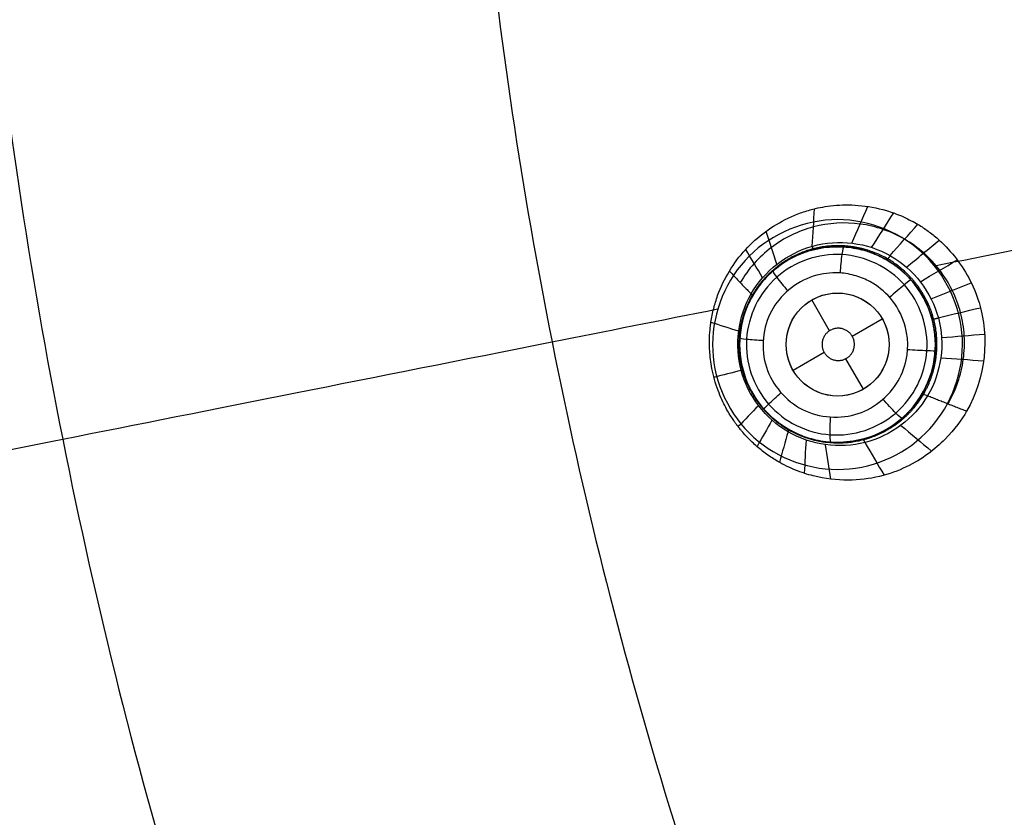
# Model space of a CAD drawing. Units: millimetres. Extents: x -64 to 465, y -149 to 149.
# Drawn here: x 240 to 259, y -27 to -12 of the extents above; entities that cross this region are included whole.
import ezdxf

# ---------------------------------------------------------------- set-up
doc = ezdxf.new("R2010")
doc.units = ezdxf.units.MM
doc.layers.add('Default', color=18, linetype='Continuous', true_color=0x000000)

# ---------------------------------------------------------------- blocks, each defined once
blk = doc.blocks.new('id11')
at = {"layer": 'Default', "color": 252, "true_color": 0x909090}
for p, q in [((255.905, -16.136, 995.4), (255.905, -16.136, 994.222)), ((255.279, -17.707, 993.966), (254.934, -17.109, 993.966)), ((253.591, -17.502, 995.737), (253.591, -17.502, 994.385)), ((255.716, -17.812, 993.966), (256.3, -17.475, 993.966)), ((254.568, -18.475, 993.966), (255.172, -18.126, 993.966)), ((255.934, -18.841, 993.966), (255.592, -18.25, 993.966)), ((257.271, -18.449, 995.291), (257.271, -18.449, 994.171)), ((254.957, -19.816, 995.621), (254.957, -19.816, 994.329))]:
    blk.add_line(p, q, dxfattribs=at)
at = {"layer": 'Default', "color": 253, "true_color": 0xb4b4b4}
blk.add_circle((340, 0, 1020.933), 110.506, dxfattribs=at)
at = {"layer": 'Default', "color": 252, "true_color": 0x909090, "extrusion": (0, 0, -1)}
blk.add_circle((-255.431, -17.976, -994.963), 1.9, dxfattribs=at)
at = {"layer": 'Default', "color": 252, "true_color": 0x909090}
blk.add_circle((255.434, -17.975, 993.966), 1, dxfattribs=at)
at = {"layer": 'Default', "color": 253, "true_color": 0xb4b4b4, "extrusion": (0, 0, -1)}
blk.add_arc((-340, 0, -1022.388), 119.175, 180, 0, dxfattribs=at)
at = {"layer": 'Default', "color": 252, "true_color": 0x909090, "extrusion": (0.497011, 0.866604, -0.044464)}
blk.add_arc((-226.618, 999.67, 67.102), 2.002, 168.083, 179.9947, dxfattribs=at)
at = {"layer": 'Default', "color": 252, "true_color": 0x909090, "extrusion": (0.50452, 0.862428, -0.04096)}
blk.add_arc((-233.452, 999.139, 72.599), 2, 0, 19.1099, dxfattribs=at)
at = {"layer": 'Default', "color": 252, "true_color": 0x909090}
for points, knots in [([(253.334, -16.55, 998.879), (253.514, -16.252, 998.837), (253.871, -15.863, 998.765), (254.395, -15.55, 998.672), (254.704, -15.419, 998.62), (254.973, -15.339, 998.575), (255.134, -15.306, 998.55), (255.424, -15.264, 998.507), (255.821, -15.256, 998.454), (256.288, -15.338, 998.397), (256.665, -15.469, 998.355), (256.989, -15.635, 998.32), (257.161, -15.75, 998.303), (257.426, -15.955, 998.277), (257.822, -16.369, 998.242), (258.413, -17.435, 998.205), (258.313, -18.611, 998.242), (257.936, -19.267, 998.299)], [0, 0, 0, 0, 1.063694, 1.595541, 1.861465, 2.127388, 2.393312, 2.659235, 3.191082, 3.722929, 3.988853, 4.254776, 4.5207, 4.786624, 5.318471, 6.382165, 8.509553, 8.509553, 8.509553, 8.509553]), ([(257.576, -19.125, 997.197), (257.73, -18.861, 997.181), (257.881, -18.418, 997.163), (257.905, -17.804, 997.151), (257.832, -17.348, 997.149), (257.671, -16.916, 997.154), (257.427, -16.525, 997.166), (257.114, -16.187, 997.185), (256.741, -15.917, 997.209), (256.322, -15.727, 997.238), (255.724, -15.587, 997.284), (254.949, -15.632, 997.349), (254.252, -15.976, 997.416), (253.801, -16.392, 997.464), (253.621, -16.64, 997.486), (253.544, -16.772, 997.495)], [0.0097981, 0.0097981, 0.0097981, 0.0097981, 0.1322745, 0.1935127, 0.2547509, 0.315989, 0.3772272, 0.4384654, 0.4997036, 0.5609418, 0.62218, 0.7446564, 0.8671327, 0.9283709, 0.9896091, 0.9896091, 0.9896091, 0.9896091]), ([(257.328, -18.101, 994.164), (257.335, -17.996, 994.162), (257.328, -17.671, 994.159), (257.202, -17.22, 994.161), (256.95, -16.815, 994.171), (256.701, -16.547, 994.182), (256.406, -16.33, 994.196), (256.134, -16.206, 994.21), (255.98, -16.156, 994.218), (255.893, -16.133, 994.223), (255.906, -16.136, 994.222), (255.888, -16.132, 994.223), (255.842, -16.12, 994.226), (255.671, -16.082, 994.237), (255.313, -16.064, 994.259), (254.927, -16.135, 994.282), (254.668, -16.227, 994.299), (254.437, -16.354, 994.315), (254.339, -16.419, 994.322), (254.128, -16.578, 994.338), (253.91, -16.817, 994.355), (253.716, -17.135, 994.372), (253.563, -17.524, 994.388), (253.483, -18.176, 994.402), (253.731, -18.911, 994.396), (254.135, -19.431, 994.376), (255.031, -19.946, 994.326), (255.943, -19.88, 994.269), (256.641, -19.484, 994.219), (257.065, -19.013, 994.19), (257.223, -18.631, 994.176), (257.271, -18.449, 994.171)], [-23.915823, -23.915823, -23.915823, -23.915823, -23.574109, -22.85284, -22.492205, -22.131571, -21.770936, -21.410302, -21.311127, -21.26154, -21.211953, -21.112778, -21.013604, -20.616906, -20.220208, -20.021859, -19.82351, -19.728393, -19.633275, -19.443041, -19.062571, -18.682102, -18.301632, -17.542316, -16.783, -16.023766, -15.264531, -13.994622, -13.365881, -12.737141, -12.147689, -12.147689, -12.147689, -12.147689]), ([(253.783, -17.03, 995.698), (253.865, -16.887, 995.683), (254.05, -16.629, 995.65), (254.482, -16.309, 995.585), (254.929, -16.121, 995.522), (255.401, -16.059, 995.461), (255.802, -16.101, 995.412), (256.075, -16.182, 995.379), (256.264, -16.267, 995.357), (256.362, -16.317, 995.346), (256.54, -16.428, 995.327), (256.731, -16.581, 995.308), (257.037, -16.905, 995.281), (257.35, -17.55, 995.262), (257.352, -18.134, 995.274), (257.271, -18.45, 995.291)], [0, 0, 0, 0, 0.763584, 1.145376, 1.527168, 1.90896, 2.290752, 2.672544, 2.86344, 3.054336, 3.245232, 3.436128, 3.81792, 4.581504, 5.578697, 5.578697, 5.578697, 5.578697]), ([(257.936, -19.267, 998.299), (257.841, -19.432, 998.313), (257.576, -19.812, 998.355), (256.956, -20.296, 998.451), (256.259, -20.555, 998.555), (255.644, -20.633, 998.646), (255.079, -20.572, 998.729), (254.67, -20.439, 998.791), (254.447, -20.341, 998.825), (254.258, -20.238, 998.854), (254.166, -20.18, 998.869), (254.015, -20.077, 998.893), (253.846, -19.94, 998.92), (253.688, -19.787, 998.947), (253.583, -19.668, 998.965), (253.531, -19.604, 998.974), (253.478, -19.537, 998.984), (253.482, -19.541, 998.983), (253.461, -19.513, 998.986), (253.419, -19.455, 998.99), (253.321, -19.308, 998.999), (253.194, -19.069, 999.009), (253.095, -18.824, 999.016), (253.001, -18.512, 999.021), (252.955, -18.213, 999.021), (252.943, -17.901, 999.016), (252.954, -17.717, 999.01), (252.968, -17.594, 999.003), (252.972, -17.558, 999.001), (252.999, -17.401, 998.989), (253.037, -17.237, 998.974), (253.128, -16.935, 998.941), (253.242, -16.699, 998.906), (253.334, -16.55, 998.879)], [0, 0, 0, 0, 1.069845, 2.13969, 2.674613, 3.209535, 3.744458, 4.011919, 4.14565, 4.27938, 4.413111, 4.546841, 4.814303, 5.081764, 5.215495, 5.28236, 5.349225, 5.416091, 5.482956, 5.616686, 5.884148, 6.151609, 6.28534, 6.41907, 6.686531, 6.953993, 7.221454, 7.355185, 7.488915, 7.622646, 7.756377, 8.023838, 8.55876, 8.55876, 8.55876, 8.55876]), ([(256.79, -18.076, 993.665), (256.797, -17.979, 993.663), (256.787, -17.702, 993.659), (256.617, -17.221, 993.664), (256.282, -16.884, 993.685), (256.017, -16.721, 993.703), (255.695, -16.603, 993.727), (255.427, -16.576, 993.749), (255.056, -16.604, 993.78), (254.631, -16.763, 993.819), (254.228, -17.144, 993.861), (253.996, -17.615, 993.89), (253.966, -18.23, 993.904), (254.165, -18.741, 993.896), (254.558, -19.158, 993.869), (255.057, -19.387, 993.83), (255.661, -19.394, 993.779), (256.133, -19.214, 993.737), (256.571, -18.806, 993.694), (256.707, -18.493, 993.678), (256.748, -18.333, 993.672)], [0.280558, 0.280558, 0.280558, 0.280558, 0.590402, 1.150617, 1.697517, 1.978104, 2.261128, 2.59291, 2.834105, 3.395021, 3.955938, 4.516854, 5.077771, 5.638687, 6.199604, 6.76052, 7.321433, 7.882279, 8.441794, 8.974664, 8.974664, 8.974664, 8.974664]), ([(257.071, -18.935, 995.327), (256.978, -19.094, 995.343), (256.705, -19.443, 995.387), (256.118, -19.806, 995.47), (255.401, -19.897, 995.564), (254.997, -19.836, 995.614), (254.74, -19.751, 995.647), (254.572, -19.671, 995.668), (254.504, -19.637, 995.676), (254.319, -19.521, 995.698), (254.131, -19.37, 995.718), (253.824, -19.046, 995.748), (253.548, -18.477, 995.767), (253.499, -17.72, 995.754), (253.66, -17.244, 995.721), (253.783, -17.03, 995.698)], [0, 0, 0, 0, 0.756632, 1.513265, 1.891581, 2.269897, 2.648213, 2.837371, 3.026529, 3.215687, 3.404845, 3.783161, 4.539794, 5.296426, 6.053058, 6.053058, 6.053058, 6.053058])]:
    blk.add_open_spline(points, degree=3, knots=knots, dxfattribs=at)
for points, degree in [([(254.942, -16.067, 996.047), (254.956, -15.824, 996.889), (254.971, -15.582, 997.732), (254.986, -15.339, 998.574)], 3), ([(255.712, -16.007, 996.014), (255.814, -15.77, 996.82), (255.916, -15.533, 997.625), (256.018, -15.296, 998.43)], 3), ([(256.093, -16.091, 996), (256.236, -15.868, 996.79), (256.379, -15.645, 997.581), (256.521, -15.421, 998.371)], 3), ([(256.45, -16.248, 995.987), (256.63, -16.046, 996.765), (256.81, -15.844, 997.543), (256.99, -15.642, 998.321)], 3), ([(254.256, -16.414, 996.082), (254.185, -16.202, 996.966), (254.114, -15.99, 997.851), (254.044, -15.778, 998.735)], 3), ([(253.754, -16.993, 996.111), (254.009, -16.547, 996.094), (254.894, -15.858, 996.045), (256.565, -16.063, 995.98), (257.599, -17.403, 995.955), (257.447, -18.515, 995.968), (257.18, -18.968, 995.981)], 3), ([(256.77, -16.472, 995.977), (256.982, -16.298, 996.744), (257.194, -16.124, 997.512), (257.406, -15.95, 998.279)], 3), ([(257.165, -18.098, 993.795), (257.133, -18.559, 993.804), (256.683, -19.452, 993.849), (255.273, -19.913, 993.961), (253.954, -19.254, 994.055), (253.48, -17.856, 994.07), (254.127, -16.53, 993.994), (255.524, -16.04, 993.88), (256.871, -16.687, 993.794), (257.196, -17.637, 993.786), (257.165, -18.098, 993.795)], 3), ([(253.977, -16.679, 996.097), (253.868, -16.495, 997.002), (253.759, -16.312, 997.906), (253.651, -16.128, 998.811)], 3), ([(257.04, -16.756, 995.968), (257.278, -16.615, 996.729), (257.516, -16.474, 997.489), (257.755, -16.333, 998.249)], 3), ([(253.334, -16.55, 998.879), (253.544, -16.772, 997.495), (253.754, -16.993, 996.111)], 2), ([(257.248, -17.088, 995.963), (257.507, -16.983, 996.719), (257.766, -16.879, 997.475), (258.026, -16.775, 998.23)], 3), ([(257.18, -18.968, 995.981), (256.914, -19.416, 995.995), (256.02, -20.081, 996.035), (254.367, -19.851, 996.11), (253.36, -18.536, 996.148), (253.501, -17.437, 996.128), (253.754, -16.993, 996.111)], 3), ([(256.139, -18.685, 993.727), (256.324, -18.5, 993.708), (256.543, -17.977, 993.682), (256.217, -17.191, 993.695), (255.434, -16.868, 993.752), (254.653, -17.189, 993.824), (254.325, -17.973, 993.867), (254.65, -18.759, 993.853), (255.431, -19.083, 993.792), (255.953, -18.869, 993.745), (256.139, -18.685, 993.727)], 3), ([(257.387, -17.454, 995.961), (257.66, -17.39, 996.715), (257.933, -17.325, 997.469), (258.205, -17.261, 998.222)], 3), ([(253.512, -17.717, 996.132), (253.333, -17.66, 997.088), (253.154, -17.603, 998.044), (252.975, -17.547, 999)], 3), ([(257.45, -17.841, 995.962), (257.729, -17.818, 996.716), (258.008, -17.795, 997.471), (258.286, -17.773, 998.226)], 3), ([(256.748, -18.333, 993.672), (256.77, -18.249, 993.669), (256.784, -18.164, 993.667), (256.79, -18.076, 993.665)], 3), ([(257.271, -18.449, 994.171), (257.302, -18.332, 994.168), (257.321, -18.217, 994.165), (257.328, -18.101, 994.164)], 3), ([(257.436, -18.232, 995.966), (257.713, -18.252, 996.724), (257.989, -18.271, 997.482), (258.266, -18.29, 998.24)], 3), ([(253.562, -18.478, 996.138), (253.386, -18.523, 997.098), (253.21, -18.568, 998.059), (253.033, -18.612, 999.019)], 3), ([(257.271, -18.45, 995.291), (257.228, -18.617, 995.3), (257.161, -18.781, 995.312), (257.071, -18.935, 995.327)], 3), ([(257.18, -18.968, 995.981), (257.558, -19.117, 997.14), (257.936, -19.267, 998.299)], 2), ([(253.898, -19.162, 996.128), (253.767, -19.298, 997.078), (253.635, -19.434, 998.029), (253.504, -19.569, 998.979)], 3), ([(254.16, -19.443, 996.117), (254.063, -19.614, 997.05), (253.967, -19.785, 997.983), (253.87, -19.956, 998.916)], 3), ([(254.471, -19.668, 996.104), (254.415, -19.866, 997.018), (254.359, -20.064, 997.933), (254.303, -20.262, 998.847)], 3), ([(256.66, -19.545, 996.006), (256.859, -19.712, 996.805), (257.058, -19.878, 997.605), (257.257, -20.045, 998.404)], 3), ([(254.82, -19.829, 996.089), (254.808, -20.044, 996.984), (254.797, -20.259, 997.879), (254.786, -20.475, 998.773)], 3), ([(255.194, -19.92, 996.072), (255.229, -20.142, 996.947), (255.264, -20.365, 997.822), (255.298, -20.588, 998.697)], 3), ([(255.963, -19.878, 996.038), (256.087, -20.089, 996.873), (256.211, -20.301, 997.708), (256.335, -20.512, 998.543)], 3)]:
    blk.add_open_spline(points, degree=degree, dxfattribs=at)
for points, weights, degree, knots in [([(257.102, -18.937, 995.658), (257.357, -18.498, 995.631), (257.427, -17.969, 995.617), (257.168, -16.993, 995.621), (256.838, -16.565, 995.639), (255.975, -16.064, 995.699), (255.433, -15.991, 995.742), (254.465, -16.248, 995.829), (254.029, -16.581, 995.874), (253.778, -17.017, 995.905)], [0.993063459189, 0.992483203887, 0.992062122169, 0.992161491757, 0.9926342422, 0.993988702277, 0.99484575803, 0.996316398048, 0.996960041957, 0.997296275412], 3, [0, 0, 0, 0, 0.25, 0.25, 0.5, 0.5, 0.75, 0.75, 1, 1, 1, 1]), ([(257.101, -18.937, 995.656), (256.848, -19.373, 995.683), (256.423, -19.696, 995.723), (255.451, -19.956, 995.81), (254.915, -19.884, 995.856), (254.051, -19.386, 995.925), (253.718, -18.954, 995.947), (253.458, -17.992, 995.952), (253.528, -17.451, 995.935), (253.778, -17.017, 995.904)], [0.993064184919, 0.993749060263, 0.994530948868, 0.996053104594, 0.99669712144, 0.997565244326, 0.997786245301, 0.997840734632, 0.997709715702, 0.997296557851], 3, [0, 0, 0, 0, 0.25, 0.25, 0.5, 0.5, 0.75, 0.75, 1, 1, 1, 1]), ([(255.753, -17.907, 993.966), (255.818, -18.214, 993.966), (255.511, -18.279, 993.966), (255.203, -18.345, 993.966), (255.138, -18.038, 993.966), (255.073, -17.731, 993.966), (255.38, -17.666, 993.966), (255.688, -17.601, 993.966), (255.753, -17.907, 993.966)], [1, 0.707106781187, 1, 0.707106781187, 1, 0.707106781187, 1, 0.707106781187, 1], 2, [-2.511617, -2.511617, -2.511617, -1.883713, -1.883713, -1.255808, -1.255808, -0.627904, -0.627904, 0, 0, 0])]:
    blk.add_rational_spline(points, weights, degree=degree, knots=knots, dxfattribs=at)
at = {"layer": 'Default', "color": 252, "true_color": 0x909090, "extrusion": (0.963615, 0.259507, -0.064052)}
blk.add_rational_spline([(254.937, -16.141, 995.522), (254.953, -16.137, 995.789), (254.951, -16.064, 996.046)], [0.999992310818, 0.991165962415, 1.00000000021], degree=2, dxfattribs=at)
at = {"layer": 'Default', "color": 252, "true_color": 0x909090, "extrusion": (-0.994633, 0.064934, 0.080555)}
blk.add_open_spline([(255.555, -16.08, 994.244), (255.545, -16.075, 994.126), (255.515, -16.183, 993.841), (255.488, -16.469, 993.739), (255.481, -16.586, 993.744)], degree=3, knots=[-0.001796, -0.001796, -0.001796, -0.001796, 0.503026, 0.999026, 0.999026, 0.999026, 0.999026], dxfattribs=at)
at = {"layer": 'Default', "color": 252, "true_color": 0x909090, "extrusion": (0.865315, -0.499151, -0.045581)}
blk.add_rational_spline([(256.38, -16.33, 995.344), (256.393, -16.337, 995.674), (256.459, -16.252, 995.987)], [0.999989614863, 0.986628078563, 1.00000000014], degree=2, dxfattribs=at)
at = {"layer": 'Default', "color": 252, "true_color": 0x909090, "extrusion": (-0.750297, -0.656606, 0.076959)}
blk.add_open_spline([(254.18, -16.546, 994.334), (254.171, -16.55, 994.22), (254.222, -16.639, 993.949), (254.391, -16.846, 993.838), (254.466, -16.931, 993.836)], degree=3, knots=[0.000218, 0.000218, 0.000218, 0.000218, 0.503026, 1.001257, 1.001257, 1.001257, 1.001257], dxfattribs=at)
at = {"layer": 'Default', "color": 252, "true_color": 0x909090, "extrusion": (-0.659651, 0.750544, 0.039295)}
blk.add_open_spline([(256.858, -16.721, 994.175), (256.858, -16.715, 994.054), (256.762, -16.784, 993.757), (256.532, -16.981, 993.663), (256.443, -17.06, 993.675)], degree=3, knots=[-0.001949, -0.001949, -0.001949, -0.001949, 0.503026, 1.001537, 1.001537, 1.001537, 1.001537], dxfattribs=at)
at = {"layer": 'Default', "color": 252, "true_color": 0x909090, "extrusion": (0.256677, -0.966493, -0.002944)}
blk.add_rational_spline([(257.267, -17.488, 995.269), (257.268, -17.489, 995.627), (257.389, -17.458, 995.962)], [0.999854635339, 0.984296562982, 0.999999999968], degree=2, dxfattribs=at)
at = {"layer": 'Default', "color": 252, "true_color": 0x909090, "extrusion": (-0.065674, -0.997534, 0.024753)}
blk.add_open_spline([(253.535, -17.851, 994.394), (253.532, -17.854, 994.282), (253.627, -17.866, 994.018), (253.88, -17.886, 993.903), (253.992, -17.893, 993.896)], degree=3, knots=[0.000211, 0.000211, 0.000211, 0.000211, 0.503026, 1.004242, 1.004242, 1.004242, 1.004242], dxfattribs=at)
at = {"layer": 'Default', "color": 252, "true_color": 0x909090, "extrusion": (0.065684, 0.997605, -0.02167)}
blk.add_open_spline([(257.327, -18.101, 994.164), (257.331, -18.103, 994.042), (257.212, -18.102, 993.746), (256.909, -18.084, 993.653), (256.79, -18.076, 993.665)], degree=3, knots=[-0.0002109, -0.0002109, -0.0002109, -0.0002109, 0.5030255, 0.9993504, 0.9993504, 0.9993504, 0.9993504], dxfattribs=at)
at = {"layer": 'Default', "color": 252, "true_color": 0x909090, "extrusion": (-0.26007, 0.965583, 0.003606)}
blk.add_rational_spline([(253.563, -18.48, 996.137), (253.597, -18.47, 995.95), (253.596, -18.47, 995.761)], [0.999999999897, 0.995581017689, 1.00009191647], degree=2, dxfattribs=at)
at = {"layer": 'Default', "color": 252, "true_color": 0x909090, "extrusion": (0.659811, -0.750122, -0.044348)}
blk.add_open_spline([(254.004, -19.231, 994.382), (253.999, -19.229, 994.27), (254.063, -19.156, 994.005), (254.253, -18.983, 993.891), (254.336, -18.909, 993.884)], degree=3, knots=[0.000043, 0.000043, 0.000043, 0.000043, 0.503026, 1.002393, 1.002393, 1.002393, 1.002393], dxfattribs=at)
at = {"layer": 'Default', "color": 252, "true_color": 0x909090, "extrusion": (0.750435, 0.657014, -0.07197)}
blk.add_open_spline([(256.682, -19.405, 994.217), (256.678, -19.413, 994.098), (256.588, -19.342, 993.809), (256.389, -19.125, 993.71), (256.311, -19.036, 993.719)], degree=3, knots=[0.000974, 0.000974, 0.000974, 0.000974, 0.503026, 1.004488, 1.004488, 1.004488, 1.004488], dxfattribs=at)
at = {"layer": 'Default', "color": 252, "true_color": 0x909090, "extrusion": (0.994429, -0.06418, -0.083615)}
blk.add_open_spline([(255.309, -19.872, 994.308), (255.299, -19.874, 994.192), (255.282, -19.769, 993.916), (255.291, -19.495, 993.809), (255.298, -19.38, 993.809)], degree=3, knots=[-0.000513, -0.000513, -0.000513, -0.000513, 0.503026, 1.004185, 1.004185, 1.004185, 1.004185], dxfattribs=at)
at = {"layer": 'Default', "color": 252, "true_color": 0x909090, "extrusion": (-0.864437, 0.500308, 0.04941)}
blk.add_rational_spline([(254.474, -19.67, 996.104), (254.488, -19.626, 995.894), (254.479, -19.62, 995.679)], [0.999999999938, 0.994265776184, 0.999991932905], degree=2, dxfattribs=at)
at = {"layer": 'Default', "color": 252, "true_color": 0x909090, "extrusion": (-0.964957, -0.254561, 0.063688)}
blk.add_rational_spline([(255.968, -19.877, 996.038), (255.933, -19.808, 995.772), (255.916, -19.813, 995.496)], [1.00000000002, 0.990582941082, 1.00000017011], degree=2, dxfattribs=at)
blk = doc.blocks.new('shell8')
at = {"layer": 'Default', "color": 8, "true_color": 0x787878}
for centre, radius in [((340, 0, 1014.819), 124.984), ((340, 0, 1021.154), 119.534)]:
    blk.add_circle(centre, radius, dxfattribs=at)
at = {"layer": 'Default', "color": 8, "true_color": 0x787878, "extrusion": (0, 0, -1)}
blk.add_circle((-340, 0, -1002.357), 117.424, dxfattribs=at)
at = {"layer": 'Default', "color": 8, "true_color": 0x787878}
blk.add_arc((340, 0, 1022.344), 119.544, 90, 270, dxfattribs=at)
for points in [[(340, -124.912, 1016.676), (348.175, -124.912, 1016.676), (364.526, -123.301, 1016.676), (388.11, -116.147, 1016.676), (409.845, -104.53, 1016.676), (428.895, -88.895, 1016.676), (444.53, -69.845, 1016.676), (456.147, -48.11, 1016.676), (463.301, -24.526, 1016.676), (465.717, 0, 1016.676), (463.301, 24.526, 1016.676), (456.147, 48.11, 1016.676), (444.53, 69.845, 1016.676), (428.895, 88.895, 1016.676), (409.845, 104.53, 1016.676), (388.11, 116.147, 1016.676), (364.526, 123.301, 1016.676), (340, 125.717, 1016.676), (315.474, 123.301, 1016.676), (291.89, 116.147, 1016.676), (270.155, 104.53, 1016.676), (251.105, 88.895, 1016.676), (235.47, 69.845, 1016.676), (223.853, 48.11, 1016.676), (216.699, 24.526, 1016.676), (214.283, 0, 1016.676), (216.699, -24.526, 1016.676), (223.853, -48.11, 1016.676), (235.47, -69.845, 1016.676), (251.105, -88.895, 1016.676), (270.155, -104.53, 1016.676), (291.89, -116.147, 1016.676), (315.474, -123.301, 1016.676), (331.825, -124.912, 1016.676), (340, -124.912, 1016.676)], [(340, -124.713, 1017.901), (348.162, -124.713, 1017.901), (364.487, -123.105, 1017.901), (388.033, -115.962, 1017.901), (409.733, -104.363, 1017.901), (428.754, -88.754, 1017.901), (444.363, -69.733, 1017.901), (455.962, -48.033, 1017.901), (463.105, -24.487, 1017.901), (465.517, 0, 1017.901), (463.105, 24.487, 1017.901), (455.962, 48.033, 1017.901), (444.363, 69.733, 1017.901), (428.754, 88.754, 1017.901), (409.733, 104.363, 1017.901), (388.033, 115.962, 1017.901), (364.487, 123.105, 1017.901), (340, 125.517, 1017.901), (315.513, 123.105, 1017.901), (291.967, 115.962, 1017.901), (270.267, 104.363, 1017.901), (251.246, 88.754, 1017.901), (235.637, 69.733, 1017.901), (224.038, 48.033, 1017.901), (216.895, 24.487, 1017.901), (214.483, 0, 1017.901), (216.895, -24.487, 1017.901), (224.038, -48.033, 1017.901), (235.637, -69.733, 1017.901), (251.246, -88.754, 1017.901), (270.267, -104.363, 1017.901), (291.967, -115.962, 1017.901), (315.513, -123.105, 1017.901), (331.838, -124.713, 1017.901), (340, -124.713, 1017.901)], [(340, -124.592, 1011.884), (348.154, -124.592, 1011.884), (364.463, -122.986, 1011.884), (387.987, -115.85, 1011.884), (409.666, -104.263, 1011.884), (428.668, -88.668, 1011.884), (444.263, -69.666, 1011.884), (455.85, -47.987, 1011.884), (462.986, -24.463, 1011.884), (465.396, 0, 1011.884), (462.986, 24.463, 1011.884), (455.85, 47.987, 1011.884), (444.263, 69.666, 1011.884), (428.668, 88.668, 1011.884), (409.666, 104.263, 1011.884), (387.987, 115.85, 1011.884), (364.463, 122.986, 1011.884), (340, 125.396, 1011.884), (315.537, 122.986, 1011.884), (292.013, 115.85, 1011.884), (270.334, 104.263, 1011.884), (251.332, 88.668, 1011.884), (235.737, 69.666, 1011.884), (224.15, 47.987, 1011.884), (217.014, 24.463, 1011.884), (214.604, 0, 1011.884), (217.014, -24.463, 1011.884), (224.15, -47.987, 1011.884), (235.737, -69.666, 1011.884), (251.332, -88.668, 1011.884), (270.334, -104.263, 1011.884), (292.013, -115.85, 1011.884), (315.537, -122.986, 1011.884), (331.846, -124.592, 1011.884), (340, -124.592, 1011.884)], [(340, -124.297, 1019.105), (348.135, -124.297, 1019.105), (364.405, -122.694, 1019.105), (387.873, -115.576, 1019.105), (409.501, -104.015, 1019.105), (428.458, -88.458, 1019.105), (444.015, -69.501, 1019.105), (455.576, -47.873, 1019.105), (462.694, -24.405, 1019.105), (465.098, 0, 1019.105), (462.694, 24.405, 1019.105), (455.576, 47.873, 1019.105), (444.015, 69.501, 1019.105), (428.458, 88.458, 1019.105), (409.501, 104.015, 1019.105), (387.873, 115.576, 1019.105), (364.405, 122.694, 1019.105), (340, 125.098, 1019.105), (315.595, 122.694, 1019.105), (292.127, 115.576, 1019.105), (270.499, 104.015, 1019.105), (251.542, 88.458, 1019.105), (235.985, 69.501, 1019.105), (224.424, 47.873, 1019.105), (217.306, 24.405, 1019.105), (214.902, 0, 1019.105), (217.306, -24.405, 1019.105), (224.424, -47.873, 1019.105), (235.985, -69.501, 1019.105), (251.542, -88.458, 1019.105), (270.499, -104.015, 1019.105), (292.127, -115.576, 1019.105), (315.595, -122.694, 1019.105), (331.865, -124.297, 1019.105), (340, -124.297, 1019.105)], [(340, -124.049, 1009.975), (348.119, -124.049, 1009.975), (364.357, -122.45, 1009.975), (387.778, -115.346, 1009.975), (409.362, -103.808, 1009.975), (428.282, -88.282, 1009.975), (443.808, -69.362, 1009.975), (455.346, -47.778, 1009.975), (462.45, -24.357, 1009.975), (464.849, 0, 1009.975), (462.45, 24.357, 1009.975), (455.346, 47.778, 1009.975), (443.808, 69.362, 1009.975), (428.282, 88.282, 1009.975), (409.362, 103.808, 1009.975), (387.778, 115.346, 1009.975), (364.357, 122.45, 1009.975), (340, 124.849, 1009.975), (315.643, 122.45, 1009.975), (292.222, 115.346, 1009.975), (270.638, 103.808, 1009.975), (251.718, 88.282, 1009.975), (236.192, 69.362, 1009.975), (224.654, 47.778, 1009.975), (217.55, 24.357, 1009.975), (215.151, 0, 1009.975), (217.55, -24.357, 1009.975), (224.654, -47.778, 1009.975), (236.192, -69.362, 1009.975), (251.718, -88.282, 1009.975), (270.638, -103.808, 1009.975), (292.222, -115.346, 1009.975), (315.643, -122.45, 1009.975), (331.881, -124.049, 1009.975), (340, -124.049, 1009.975)], [(340, -123.6, 1020.186), (348.09, -123.6, 1020.186), (364.269, -122.006, 1020.186), (387.604, -114.927, 1020.186), (409.111, -103.432, 1020.186), (427.962, -87.962, 1020.186), (443.432, -69.111, 1020.186), (454.927, -47.604, 1020.186), (462.006, -24.269, 1020.186), (464.397, 0, 1020.186), (462.006, 24.269, 1020.186), (454.927, 47.604, 1020.186), (443.432, 69.111, 1020.186), (427.962, 87.962, 1020.186), (409.111, 103.432, 1020.186), (387.604, 114.927, 1020.186), (364.269, 122.006, 1020.186), (340, 124.397, 1020.186), (315.731, 122.006, 1020.186), (292.396, 114.927, 1020.186), (270.889, 103.432, 1020.186), (252.038, 87.962, 1020.186), (236.568, 69.111, 1020.186), (225.073, 47.604, 1020.186), (217.994, 24.269, 1020.186), (215.603, 0, 1020.186), (217.994, -24.269, 1020.186), (225.073, -47.604, 1020.186), (236.568, -69.111, 1020.186), (252.038, -87.962, 1020.186), (270.889, -103.432, 1020.186), (292.396, -114.927, 1020.186), (315.731, -122.006, 1020.186), (331.91, -123.6, 1020.186), (340, -123.6, 1020.186)], [(340, -123.326, 1007.997), (348.072, -123.326, 1007.997), (364.215, -121.736, 1007.997), (387.499, -114.673, 1007.997), (408.958, -103.203, 1007.997), (427.767, -87.767, 1007.997), (443.203, -68.958, 1007.997), (454.673, -47.499, 1007.997), (461.736, -24.215, 1007.997), (464.121, 0, 1007.997), (461.736, 24.215, 1007.997), (454.673, 47.499, 1007.997), (443.203, 68.958, 1007.997), (427.767, 87.767, 1007.997), (408.958, 103.203, 1007.997), (387.499, 114.673, 1007.997), (364.215, 121.736, 1007.997), (340, 124.121, 1007.997), (315.785, 121.736, 1007.997), (292.501, 114.673, 1007.997), (271.042, 103.203, 1007.997), (252.233, 87.767, 1007.997), (236.797, 68.958, 1007.997), (225.327, 47.499, 1007.997), (218.264, 24.215, 1007.997), (215.879, 0, 1007.997), (218.264, -24.215, 1007.997), (225.327, -47.499, 1007.997), (236.797, -68.958, 1007.997), (252.233, -87.767, 1007.997), (271.042, -103.203, 1007.997), (292.501, -114.673, 1007.997), (315.785, -121.736, 1007.997), (331.928, -123.326, 1007.997), (340, -123.326, 1007.997)], [(340, -122.59, 1006.383), (348.023, -122.59, 1006.383), (364.07, -121.009, 1006.383), (387.216, -113.988, 1006.383), (408.546, -102.587, 1006.383), (427.243, -87.243, 1006.383), (442.587, -68.546, 1006.383), (453.988, -47.216, 1006.383), (461.009, -24.07, 1006.383), (463.38, 0, 1006.383), (461.009, 24.07, 1006.383), (453.988, 47.216, 1006.383), (442.587, 68.546, 1006.383), (427.243, 87.243, 1006.383), (408.546, 102.587, 1006.383), (387.216, 113.988, 1006.383), (364.07, 121.009, 1006.383), (340, 123.38, 1006.383), (315.93, 121.009, 1006.383), (292.784, 113.988, 1006.383), (271.454, 102.587, 1006.383), (252.757, 87.243, 1006.383), (237.413, 68.546, 1006.383), (226.012, 47.216, 1006.383), (218.991, 24.07, 1006.383), (216.62, 0, 1006.383), (218.991, -24.07, 1006.383), (226.012, -47.216, 1006.383), (237.413, -68.546, 1006.383), (252.757, -87.243, 1006.383), (271.454, -102.587, 1006.383), (292.784, -113.988, 1006.383), (315.93, -121.009, 1006.383), (331.977, -122.59, 1006.383), (340, -122.59, 1006.383)], [(340, -122.581, 1021.091), (348.023, -122.581, 1021.091), (364.069, -121.001, 1021.091), (387.212, -113.98, 1021.091), (408.542, -102.58, 1021.091), (427.237, -87.237, 1021.091), (442.58, -68.542, 1021.091), (453.98, -47.212, 1021.091), (461.001, -24.069, 1021.091), (463.372, 0, 1021.091), (461.001, 24.069, 1021.091), (453.98, 47.212, 1021.091), (442.58, 68.542, 1021.091), (427.237, 87.237, 1021.091), (408.542, 102.58, 1021.091), (387.212, 113.98, 1021.091), (364.069, 121.001, 1021.091), (340, 123.372, 1021.091), (315.931, 121.001, 1021.091), (292.788, 113.98, 1021.091), (271.458, 102.58, 1021.091), (252.763, 87.237, 1021.091), (237.42, 68.542, 1021.091), (226.02, 47.212, 1021.091), (218.999, 24.069, 1021.091), (216.628, 0, 1021.091), (218.999, -24.069, 1021.091), (226.02, -47.212, 1021.091), (237.42, -68.542, 1021.091), (252.763, -87.237, 1021.091), (271.458, -102.58, 1021.091), (292.788, -113.98, 1021.091), (315.931, -121.001, 1021.091), (331.977, -122.581, 1021.091), (340, -122.581, 1021.091)], [(340, -121.784, 1005.091), (347.971, -121.784, 1005.091), (363.912, -120.214, 1005.091), (386.905, -113.239, 1005.091), (408.096, -101.913, 1005.091), (426.67, -86.67, 1005.091), (441.913, -68.096, 1005.091), (453.239, -46.905, 1005.091), (460.214, -23.912, 1005.091), (462.569, 0, 1005.091), (460.214, 23.912, 1005.091), (453.239, 46.905, 1005.091), (441.913, 68.096, 1005.091), (426.67, 86.67, 1005.091), (408.096, 101.913, 1005.091), (386.905, 113.239, 1005.091), (363.912, 120.214, 1005.091), (340, 122.569, 1005.091), (316.088, 120.214, 1005.091), (293.095, 113.239, 1005.091), (271.904, 101.913, 1005.091), (253.33, 86.67, 1005.091), (238.087, 68.096, 1005.091), (226.761, 46.905, 1005.091), (219.786, 23.912, 1005.091), (217.431, 0, 1005.091), (219.786, -23.912, 1005.091), (226.761, -46.905, 1005.091), (238.087, -68.096, 1005.091), (253.33, -86.67, 1005.091), (271.904, -101.913, 1005.091), (293.095, -113.239, 1005.091), (316.088, -120.214, 1005.091), (332.029, -121.784, 1005.091), (340, -121.784, 1005.091)], [(340, -120.772, 1004.047), (347.904, -120.772, 1004.047), (363.713, -119.214, 1004.047), (386.515, -112.298, 1004.047), (407.53, -101.065, 1004.047), (425.949, -85.949, 1004.047), (441.065, -67.53, 1004.047), (452.298, -46.515, 1004.047), (459.214, -23.713, 1004.047), (461.55, 0, 1004.047), (459.214, 23.713, 1004.047), (452.298, 46.515, 1004.047), (441.065, 67.53, 1004.047), (425.949, 85.949, 1004.047), (407.53, 101.065, 1004.047), (386.515, 112.298, 1004.047), (363.713, 119.214, 1004.047), (340, 121.55, 1004.047), (316.287, 119.214, 1004.047), (293.485, 112.298, 1004.047), (272.47, 101.065, 1004.047), (254.051, 85.949, 1004.047), (238.935, 67.53, 1004.047), (227.702, 46.515, 1004.047), (220.786, 23.713, 1004.047), (218.45, 0, 1004.047), (220.786, -23.713, 1004.047), (227.702, -46.515, 1004.047), (238.935, -67.53, 1004.047), (254.051, -85.949, 1004.047), (272.47, -101.065, 1004.047), (293.485, -112.298, 1004.047), (316.287, -119.214, 1004.047), (332.096, -120.772, 1004.047), (340, -120.772, 1004.047)], [(340, -111.798, 1000.877), (332.683, -111.798, 1000.877), (318.049, -110.357, 1000.877), (296.941, -103.954, 1000.877), (277.488, -93.556, 1000.877), (260.437, -79.563, 1000.877), (246.444, -62.512, 1000.877), (236.046, -43.059, 1000.877), (229.643, -21.951, 1000.877), (227.481, 0, 1000.877), (229.643, 21.951, 1000.877), (236.046, 43.059, 1000.877), (246.444, 62.512, 1000.877), (260.437, 79.563, 1000.877), (277.488, 93.556, 1000.877), (296.941, 103.954, 1000.877), (318.049, 110.357, 1000.877), (340, 112.519, 1000.877), (361.951, 110.357, 1000.877), (383.059, 103.954, 1000.877), (402.512, 93.556, 1000.877), (419.563, 79.563, 1000.877), (433.556, 62.512, 1000.877), (443.954, 43.059, 1000.877), (450.357, 21.951, 1000.877), (452.519, 0, 1000.877), (450.357, -21.951, 1000.877), (443.954, -43.059, 1000.877), (433.556, -62.512, 1000.877), (419.563, -79.563, 1000.877), (402.512, -93.556, 1000.877), (383.059, -103.954, 1000.877), (361.951, -110.357, 1000.877), (347.317, -111.798, 1000.877), (340, -111.798, 1000.877)], [(340, -107.9, 1000.112), (332.938, -107.9, 1000.112), (318.814, -106.508, 1000.112), (298.442, -100.329, 1000.112), (279.668, -90.293, 1000.112), (263.212, -76.788, 1000.112), (249.707, -60.332, 1000.112), (239.671, -41.558, 1000.112), (233.492, -21.186, 1000.112), (231.405, 0, 1000.112), (233.492, 21.186, 1000.112), (239.671, 41.558, 1000.112), (249.707, 60.332, 1000.112), (263.212, 76.788, 1000.112), (279.668, 90.293, 1000.112), (298.442, 100.329, 1000.112), (318.814, 106.508, 1000.112), (340, 108.595, 1000.112), (361.186, 106.508, 1000.112), (381.558, 100.329, 1000.112), (400.332, 90.293, 1000.112), (416.788, 76.788, 1000.112), (430.293, 60.332, 1000.112), (440.329, 41.558, 1000.112), (446.508, 21.186, 1000.112), (448.595, 0, 1000.112), (446.508, -21.186, 1000.112), (440.329, -41.558, 1000.112), (430.293, -60.332, 1000.112), (416.788, -76.788, 1000.112), (400.332, -90.293, 1000.112), (381.558, -100.329, 1000.112), (361.186, -106.508, 1000.112), (347.062, -107.9, 1000.112), (340, -107.9, 1000.112)], [(340, -101.553, 999.081), (333.353, -101.553, 999.081), (320.06, -100.244, 999.081), (300.887, -94.428, 999.081), (283.216, -84.983, 999.081), (267.728, -72.272, 999.081), (255.017, -56.784, 999.081), (245.572, -39.113, 999.081), (239.756, -19.94, 999.081), (237.792, 0, 999.081), (239.756, 19.94, 999.081), (245.572, 39.113, 999.081), (255.017, 56.784, 999.081), (267.728, 72.272, 999.081), (283.216, 84.983, 999.081), (300.887, 94.428, 999.081), (320.06, 100.244, 999.081), (340, 102.208, 999.081), (359.94, 100.244, 999.081), (379.113, 94.428, 999.081), (396.784, 84.983, 999.081), (412.272, 72.272, 999.081), (424.983, 56.784, 999.081), (434.428, 39.113, 999.081), (440.244, 19.94, 999.081), (442.208, 0, 999.081), (440.244, -19.94, 999.081), (434.428, -39.113, 999.081), (424.983, -56.784, 999.081), (412.272, -72.272, 999.081), (396.784, -84.983, 999.081), (379.113, -94.428, 999.081), (359.94, -100.244, 999.081), (346.647, -101.553, 999.081), (340, -101.553, 999.081)], [(340, -91.874, 997.85), (333.987, -91.874, 997.85), (321.961, -90.689, 997.85), (304.615, -85.427, 997.85), (288.629, -76.883, 997.85), (274.617, -65.383, 997.85), (263.117, -51.371, 997.85), (254.573, -35.385, 997.85), (249.311, -18.039, 997.85), (247.534, 0, 997.85), (249.311, 18.039, 997.85), (254.573, 35.385, 997.85), (263.117, 51.371, 997.85), (274.617, 65.383, 997.85), (288.629, 76.883, 997.85), (304.615, 85.427, 997.85), (321.961, 90.689, 997.85), (340, 92.466, 997.85), (358.039, 90.689, 997.85), (375.385, 85.427, 997.85), (391.371, 76.883, 997.85), (405.383, 65.383, 997.85), (416.883, 51.371, 997.85), (425.427, 35.385, 997.85), (430.689, 18.039, 997.85), (432.466, 0, 997.85), (430.689, -18.039, 997.85), (425.427, -35.385, 997.85), (416.883, -51.371, 997.85), (405.383, -65.383, 997.85), (391.371, -76.883, 997.85), (375.385, -85.427, 997.85), (358.039, -90.689, 997.85), (346.013, -91.874, 997.85), (340, -91.874, 997.85)], [(255.431, -15.551, 997.262), (256.064, -15.551, 997.205), (257.332, -16.075, 997.105), (258.12, -17.982, 997.072), (257.324, -19.881, 997.175), (255.43, -20.661, 997.358), (253.53, -19.877, 997.52), (252.743, -17.97, 997.557), (253.535, -16.073, 997.444), (254.798, -15.55, 997.318), (255.431, -15.551, 997.262)]]:
    blk.add_open_spline(points, degree=3, dxfattribs=at)
at = {"layer": 'Default', "color": 8, "true_color": 0x787878, "extrusion": (-0.19509, 0.980785, 1.86312e-13)}
blk.add_open_spline([(257.313, -16.447, 997.114), (259.322, -16.048, 996.938), (265.392, -14.841, 996.459), (275.591, -12.812, 995.902), (287.336, -10.476, 995.529), (297.94, -8.366, 995.323), (308.088, -6.348, 995.199), (318.138, -4.349, 995.124), (327.333, -2.52, 995.085), (332.845, -1.423, 995.073), (335.321, -0.931, 995.07)], degree=3, knots=[52.88667, 52.88667, 52.88667, 52.88667, 59.352309, 71.717373, 81.609425, 89.028463, 96.447502, 103.866541, 110.049073, 115.3221, 115.3221, 115.3221, 115.3221], dxfattribs=at)
at = {"layer": 'Default', "color": 8, "true_color": 0x787878, "extrusion": (-0.19509, 0.980785, 2.16318e-13)}
blk.add_open_spline([(237.369, -20.415, 999.556), (238.334, -20.223, 999.397), (242.081, -19.477, 998.808), (247.389, -18.421, 998.109), (252.011, -17.502, 997.619), (253.109, -17.284, 997.509)], degree=3, knots=[27.585495, 27.585495, 27.585495, 27.585495, 32.149167, 44.514232, 48.25164, 48.25164, 48.25164, 48.25164], dxfattribs=at)
at = {"layer": 'Default', "color": 8, "true_color": 0x787878, "extrusion": (-0.55557, 0.83147, -4.46852e-14)}
blk.add_open_spline([(242.366, -65.237, 1002.357), (243.55, -64.446, 1001.867), (245.859, -62.903, 1001.137), (250.542, -59.774, 1000.029), (255.828, -56.242, 998.988), (263.906, -50.844, 997.734), (274.23, -43.946, 996.621), (285.396, -36.485, 995.902), (295.353, -29.832, 995.529), (304.343, -23.825, 995.323), (310.353, -19.809, 995.236), (313.579, -17.654, 995.2), (313.862, -17.465, 995.197)], degree=3, knots=[0, 0, 0, 0, 14.838077, 22.257116, 32.149167, 44.514232, 59.352309, 71.717373, 81.609425, 89.028463, 96.447502, 97.157757, 97.157757, 97.157757, 97.157757], dxfattribs=at)
blk = doc.blocks.new('26990001')
at = {"layer": 'Default'}
for name in ['id11', 'shell8']:
    blk.add_blockref(name, (0, 0), dxfattribs=at)

msp = doc.modelspace()

# ---------------------------------------------------------------- block references
at = {"layer": 'Default'}
msp.add_blockref('26990001', (0, 0), dxfattribs=at)

doc.saveas('drawing.dxf')
